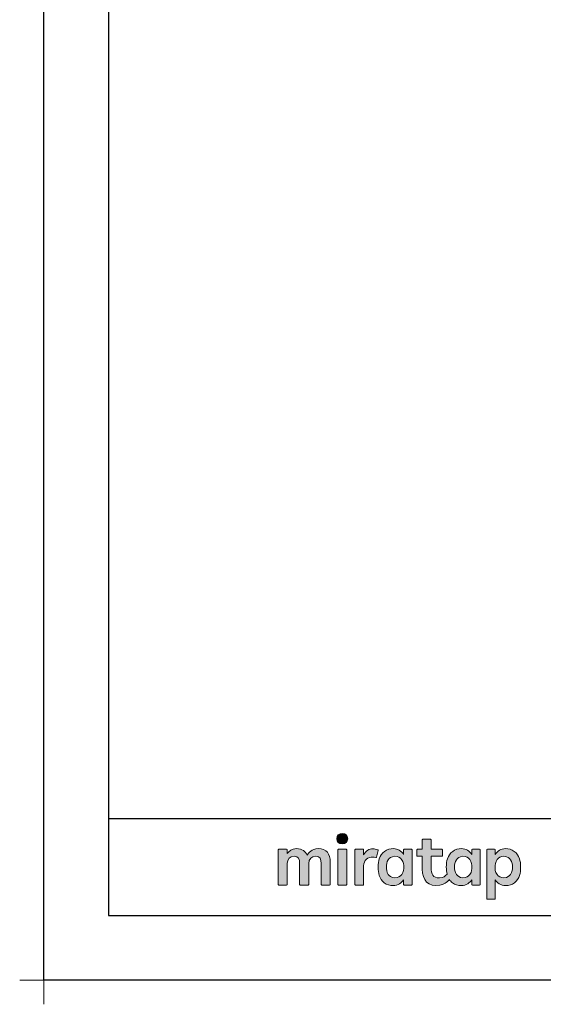
# Model space of a CAD drawing. Extents: x -424 to 186, y -4 to 301.
# Drawn here: x -424 to -343, y -4 to 148 of the extents above; entities that cross this region are included whole.
import ezdxf

# ---------------------------------------------------------------- set-up
doc = ezdxf.new("R2010")
doc.units = 0
doc.layers.get('DEFPOINTS').update_dxf_attribs({"linetype": 'CONTINUOUS'})
doc.layers.add('1図面枠', color=7, linetype='CONTINUOUS', lineweight=15)
doc.layers.add('レイヤー 1', color=7, linetype='CONTINUOUS', lineweight=0)
doc.layers.add('図面枠', color=3, linetype='CONTINUOUS')

# ---------------------------------------------------------------- blocks, each defined once
blk = doc.blocks.new('グループ-6')
at = {"layer": '1図面枠', "color": 7, "linetype": 'Continuous', "lineweight": 15}
for p, q in [((-4200, -2895), (-4200, -3045)), ((-4275, -2970), (-4125, -2970))]:
    blk.add_line(p, q, dxfattribs=at)
blk = doc.blocks.new('Block_0')
at = {"layer": 'レイヤー 1'}
h = blk.add_hatch(color=256, dxfattribs=at)
h.dxf.hatch_style = 2
edge = h.paths.add_edge_path()
edge.add_spline(control_points=[(125.21, -65.26), (123.79, -65.26), (122.98, -66.24), (122.97, -67.46), (122.97, -68.67), (123.76, -69.65), (125.18, -69.65), (126.6, -69.65), (127.41, -68.67), (127.42, -67.46), (127.43, -66.24), (126.63, -65.26), (125.21, -65.26)], knot_values=[0, 0, 0, 0, 1, 1, 1, 2, 2, 2, 3, 3, 3, 4, 4, 4, 4], degree=3, periodic=0)
h = blk.add_hatch(color=256, dxfattribs=at)
h.dxf.hatch_style = 2
edge = h.paths.add_edge_path()
edge.add_spline(control_points=[(177.84, -82.29), (177.22, -83.12), (176.33, -83.56), (174.98, -83.56), (173.52, -83.56), (172.66, -82.72), (172.31, -82.18), (171.59, -81.09), (171.51, -80.1), (171.52, -79.15), (171.51, -78.21), (171.59, -77.21), (172.31, -76.13), (172.66, -75.59), (173.52, -74.74), (174.98, -74.74), (176.33, -74.74), (177.17, -75.18), (177.79, -76), (178.57, -77.05), (178.69, -78.38), (178.69, -79.15), (178.69, -79.93), (178.62, -81.25), (177.84, -82.29)], knot_values=[0, 0, 0, 0, 1, 1, 1, 2, 2, 2, 3, 3, 3, 4, 4, 4, 5, 5, 5, 6, 6, 6, 7, 7, 7, 8, 8, 8, 8], degree=3, periodic=0)
edge = h.paths.add_edge_path()
edge.add_spline(control_points=[(181.84, -71.79), (181.84, -71.79), (178.85, -71.79), (178.85, -71.79), (178.71, -71.79), (178.59, -71.91), (178.59, -72.05), (178.59, -72.05), (178.59, -73.96), (178.59, -73.96), (177.8, -72.54), (176.11, -71.55), (174.51, -71.55), (173.05, -71.55), (171.76, -71.96), (170.74, -72.73), (169.71, -73.51), (168.99, -74.52), (168.59, -75.76), (168.28, -76.73), (168.12, -77.87), (168.12, -79.18), (168.12, -80.22), (168.21, -81.18), (168.4, -82.03), (167.69, -82.99), (166.83, -83.64), (165.36, -83.64), (162.54, -83.64), (161.85, -82.09), (161.85, -79.29), (161.85, -79.29), (161.85, -74.73), (161.85, -74.73), (161.85, -74.73), (166.22, -74.73), (166.22, -74.73), (166.37, -74.73), (166.49, -74.61), (166.49, -74.47), (166.49, -74.47), (166.49, -72.05), (166.49, -72.05), (166.49, -71.91), (166.37, -71.79), (166.22, -71.79), (166.22, -71.79), (161.85, -71.79), (161.85, -71.79), (161.85, -71.79), (161.85, -67.94), (161.85, -67.94), (161.85, -67.79), (161.73, -67.67), (161.58, -67.67), (161.58, -67.67), (158.47, -67.67), (158.47, -67.67), (158.32, -67.67), (158.2, -67.79), (158.2, -67.94), (158.2, -67.94), (158.2, -71.79), (158.2, -71.79), (158.2, -71.79), (156.26, -71.79), (156.26, -71.79), (156.11, -71.79), (155.99, -71.91), (155.99, -72.05), (155.99, -72.05), (155.99, -74.47), (155.99, -74.47), (155.99, -74.61), (156.11, -74.73), (156.26, -74.73), (156.26, -74.73), (158.2, -74.73), (158.2, -74.73), (158.2, -74.73), (158.2, -80), (158.2, -80), (158.2, -84.71), (160.6, -87.36), (165.42, -86.67), (166.93, -86.45), (168.4, -85.51), (169.36, -84.32), (169.7, -84.82), (170.12, -85.27), (170.64, -85.66), (171.67, -86.44), (172.88, -86.8), (174.33, -86.8), (176.19, -86.8), (177.98, -85.65), (178.59, -84.43), (178.59, -84.43), (178.59, -86.31), (178.59, -86.31), (178.59, -86.45), (178.71, -86.57), (178.85, -86.57), (178.85, -86.57), (181.84, -86.57), (181.84, -86.57), (181.98, -86.57), (182.1, -86.45), (182.1, -86.31), (182.1, -86.31), (182.1, -72.05), (182.1, -72.05), (182.1, -71.91), (181.98, -71.79), (181.84, -71.79)], knot_values=[0, 0, 0, 0, 1, 1, 1, 2, 2, 2, 3, 3, 3, 4, 4, 4, 5, 5, 5, 6, 6, 6, 7, 7, 7, 8, 8, 8, 9, 9, 9, 10, 10, 10, 11, 11, 11, 12, 12, 12, 13, 13, 13, 14, 14, 14, 15, 15, 15, 16, 16, 16, 17, 17, 17, 18, 18, 18, 19, 19, 19, 20, 20, 20, 21, 21, 21, 22, 22, 22, 23, 23, 23, 24, 24, 24, 25, 25, 25, 26, 26, 26, 27, 27, 27, 28, 28, 28, 29, 29, 29, 30, 30, 30, 31, 31, 31, 32, 32, 32, 33, 33, 33, 34, 34, 34, 35, 35, 35, 36, 36, 36, 37, 37, 37, 38, 38, 38, 38], degree=3, periodic=0)
h = blk.add_hatch(color=256, dxfattribs=at)
h.dxf.hatch_style = 2
edge = h.paths.add_edge_path()
edge.add_spline(control_points=[(115.28, -71.57), (112.53, -71.57), (111.22, -73.44), (110.72, -74.2), (109.99, -72.76), (108.7, -71.57), (106.36, -71.57), (104.29, -71.57), (103.22, -72.74), (102.48, -73.62), (102.48, -73.62), (102.48, -72.05), (102.48, -72.05), (102.48, -71.91), (102.36, -71.79), (102.22, -71.79), (102.22, -71.79), (99.04, -71.79), (99.04, -71.79), (98.89, -71.79), (98.77, -71.91), (98.77, -72.05), (98.77, -72.05), (98.77, -86.31), (98.77, -86.31), (98.77, -86.45), (98.89, -86.57), (99.04, -86.57), (99.04, -86.57), (102.22, -86.57), (102.22, -86.57), (102.36, -86.57), (102.48, -86.45), (102.48, -86.31), (102.48, -86.31), (102.48, -77.75), (102.48, -77.75), (102.48, -75.88), (103.59, -74.67), (105.31, -74.67), (107.1, -74.67), (107.6, -75.88), (107.6, -77.75), (107.6, -77.75), (107.6, -86.31), (107.6, -86.31), (107.6, -86.45), (107.72, -86.57), (107.87, -86.57), (107.87, -86.57), (111.11, -86.57), (111.11, -86.57), (111.26, -86.57), (111.37, -86.45), (111.37, -86.31), (111.37, -86.31), (111.37, -77.75), (111.37, -77.75), (111.37, -75.88), (112.51, -74.67), (114.23, -74.67), (116.02, -74.67), (116.52, -75.88), (116.52, -77.75), (116.52, -77.75), (116.52, -86.31), (116.52, -86.31), (116.52, -86.45), (116.64, -86.57), (116.79, -86.57), (116.79, -86.57), (119.96, -86.57), (119.96, -86.57), (120.11, -86.57), (120.23, -86.45), (120.23, -86.31), (120.23, -86.31), (120.23, -77.18), (120.23, -77.18), (120.23, -73.74), (118.71, -71.57), (115.28, -71.57)], knot_values=[0, 0, 0, 0, 1, 1, 1, 2, 2, 2, 3, 3, 3, 4, 4, 4, 5, 5, 5, 6, 6, 6, 7, 7, 7, 8, 8, 8, 9, 9, 9, 10, 10, 10, 11, 11, 11, 12, 12, 12, 13, 13, 13, 14, 14, 14, 15, 15, 15, 16, 16, 16, 17, 17, 17, 18, 18, 18, 19, 19, 19, 20, 20, 20, 21, 21, 21, 22, 22, 22, 23, 23, 23, 24, 24, 24, 25, 25, 25, 26, 26, 26, 27, 27, 27, 27], degree=3, periodic=0)
h = blk.add_hatch(color=256, dxfattribs=at)
h.dxf.hatch_style = 2
edge = h.paths.add_edge_path()
edge.add_spline(control_points=[(126.75, -71.79), (126.75, -71.79), (123.64, -71.79), (123.64, -71.79), (123.49, -71.79), (123.37, -71.91), (123.37, -72.05), (123.37, -72.05), (123.37, -86.31), (123.37, -86.31), (123.37, -86.45), (123.49, -86.57), (123.64, -86.57), (123.64, -86.57), (126.75, -86.57), (126.75, -86.57), (126.9, -86.57), (127.02, -86.45), (127.02, -86.31), (127.02, -86.31), (127.02, -72.05), (127.02, -72.05), (127.02, -71.91), (126.9, -71.79), (126.75, -71.79)], knot_values=[0, 0, 0, 0, 1, 1, 1, 2, 2, 2, 3, 3, 3, 4, 4, 4, 5, 5, 5, 6, 6, 6, 7, 7, 7, 8, 8, 8, 8], degree=3, periodic=0)
h = blk.add_hatch(color=256, dxfattribs=at)
h.dxf.hatch_style = 2
edge = h.paths.add_edge_path()
edge.add_spline(control_points=[(137.91, -71.63), (136.17, -71.63), (134.97, -72.5), (134.01, -74.12), (134.01, -74.12), (134.01, -72.05), (134.01, -72.05), (134.01, -71.91), (133.89, -71.79), (133.75, -71.79), (133.75, -71.79), (130.64, -71.79), (130.64, -71.79), (130.49, -71.79), (130.37, -71.91), (130.37, -72.05), (130.37, -72.05), (130.37, -86.31), (130.37, -86.31), (130.37, -86.45), (130.49, -86.57), (130.64, -86.57), (130.64, -86.57), (133.75, -86.57), (133.75, -86.57), (133.89, -86.57), (134.01, -86.45), (134.01, -86.31), (134.01, -86.31), (134.01, -78.66), (134.01, -78.66), (134.01, -76.41), (135.83, -74.94), (137.77, -75.03), (138.11, -75.05), (138.58, -75.11), (139.02, -75.21), (139.16, -75.24), (139.29, -75.15), (139.33, -75.02), (139.33, -75.02), (140.02, -72.4), (140.02, -72.4), (140.06, -72.27), (139.99, -72.14), (139.88, -72.09), (139.07, -71.72), (138.51, -71.63), (137.91, -71.63)], knot_values=[0, 0, 0, 0, 1, 1, 1, 2, 2, 2, 3, 3, 3, 4, 4, 4, 5, 5, 5, 6, 6, 6, 7, 7, 7, 8, 8, 8, 9, 9, 9, 10, 10, 10, 11, 11, 11, 12, 12, 12, 13, 13, 13, 14, 14, 14, 15, 15, 15, 16, 16, 16, 16], degree=3, periodic=0)
h = blk.add_hatch(color=256, dxfattribs=at)
h.dxf.hatch_style = 2
edge = h.paths.add_edge_path()
edge.add_spline(control_points=[(149.71, -82.29), (149.09, -83.12), (148.2, -83.56), (146.86, -83.56), (145.39, -83.56), (144.53, -82.72), (144.18, -82.18), (143.46, -81.09), (143.38, -80.1), (143.39, -79.15), (143.38, -78.21), (143.46, -77.21), (144.18, -76.13), (144.53, -75.59), (145.39, -74.74), (146.86, -74.74), (148.2, -74.74), (149.05, -75.18), (149.66, -76), (150.45, -77.05), (150.56, -78.38), (150.56, -79.15), (150.56, -79.93), (150.49, -81.25), (149.71, -82.29)], knot_values=[0, 0, 0, 0, 1, 1, 1, 2, 2, 2, 3, 3, 3, 4, 4, 4, 5, 5, 5, 6, 6, 6, 7, 7, 7, 8, 8, 8, 8], degree=3, periodic=0)
edge = h.paths.add_edge_path()
edge.add_spline(control_points=[(150.46, -72.05), (150.46, -72.05), (150.46, -73.96), (150.46, -73.96), (149.67, -72.54), (147.98, -71.55), (146.38, -71.55), (144.93, -71.55), (143.64, -71.96), (142.61, -72.73), (141.58, -73.51), (140.87, -74.52), (140.46, -75.76), (140.16, -76.73), (139.99, -77.87), (139.99, -79.18), (139.99, -80.49), (140.13, -81.67), (140.44, -82.64), (140.84, -83.88), (141.49, -84.89), (142.51, -85.66), (143.54, -86.44), (144.75, -86.8), (146.2, -86.8), (148.06, -86.8), (149.85, -85.65), (150.46, -84.43), (150.46, -84.43), (150.46, -86.31), (150.46, -86.31), (150.46, -86.45), (150.58, -86.57), (150.73, -86.57), (150.73, -86.57), (153.71, -86.57), (153.71, -86.57), (153.86, -86.57), (153.97, -86.45), (153.97, -86.31), (153.97, -86.31), (153.97, -72.05), (153.97, -72.05), (153.97, -71.91), (153.86, -71.79), (153.71, -71.79), (153.71, -71.79), (150.73, -71.79), (150.73, -71.79), (150.58, -71.79), (150.46, -71.91), (150.46, -72.05)], knot_values=[0, 0, 0, 0, 1, 1, 1, 2, 2, 2, 3, 3, 3, 4, 4, 4, 5, 5, 5, 6, 6, 6, 7, 7, 7, 8, 8, 8, 9, 9, 9, 10, 10, 10, 11, 11, 11, 12, 12, 12, 13, 13, 13, 14, 14, 14, 15, 15, 15, 16, 16, 16, 17, 17, 17, 17], degree=3, periodic=0)
h = blk.add_hatch(color=256, dxfattribs=at)
h.dxf.hatch_style = 2
edge = h.paths.add_edge_path()
edge.add_spline(control_points=[(194.59, -82.18), (194.23, -82.72), (193.38, -83.56), (191.91, -83.56), (190.56, -83.56), (189.67, -83.12), (189.05, -82.29), (188.27, -81.25), (188.2, -79.93), (188.2, -79.15), (188.2, -78.38), (188.32, -77.05), (189.1, -76), (189.72, -75.18), (190.56, -74.74), (191.91, -74.74), (193.38, -74.74), (194.23, -75.59), (194.59, -76.13), (195.31, -77.21), (195.38, -78.21), (195.38, -79.15), (195.38, -80.1), (195.31, -81.09), (194.59, -82.18)], knot_values=[0, 0, 0, 0, 1, 1, 1, 2, 2, 2, 3, 3, 3, 4, 4, 4, 5, 5, 5, 6, 6, 6, 7, 7, 7, 8, 8, 8, 8], degree=3, periodic=0)
edge = h.paths.add_edge_path()
edge.add_spline(control_points=[(198.3, -75.76), (197.9, -74.52), (197.18, -73.51), (196.16, -72.73), (195.13, -71.96), (193.84, -71.55), (192.39, -71.55), (190.78, -71.55), (189.09, -72.54), (188.3, -73.96), (188.3, -73.96), (188.3, -72.05), (188.3, -72.05), (188.3, -71.91), (188.19, -71.79), (188.04, -71.79), (188.04, -71.79), (185.06, -71.79), (185.06, -71.79), (184.91, -71.79), (184.79, -71.91), (184.79, -72.05), (184.79, -72.05), (184.79, -92.15), (184.79, -92.15), (184.79, -92.3), (184.91, -92.42), (185.06, -92.42), (185.06, -92.42), (188.04, -92.42), (188.04, -92.42), (188.19, -92.42), (188.3, -92.3), (188.3, -92.15), (188.3, -92.15), (188.3, -84.43), (188.3, -84.43), (188.92, -85.65), (190.71, -86.8), (192.56, -86.8), (194.02, -86.8), (195.23, -86.44), (196.25, -85.66), (197.28, -84.89), (197.93, -83.88), (198.33, -82.64), (198.64, -81.67), (198.77, -80.49), (198.77, -79.18), (198.77, -77.87), (198.61, -76.73), (198.3, -75.76)], knot_values=[0, 0, 0, 0, 1, 1, 1, 2, 2, 2, 3, 3, 3, 4, 4, 4, 5, 5, 5, 6, 6, 6, 7, 7, 7, 8, 8, 8, 9, 9, 9, 10, 10, 10, 11, 11, 11, 12, 12, 12, 13, 13, 13, 14, 14, 14, 15, 15, 15, 16, 16, 16, 17, 17, 17, 17], degree=3, periodic=0)
for points, knots in [([(125.21, -65.26), (123.79, -65.26), (122.98, -66.24), (122.97, -67.46), (122.97, -68.67), (123.76, -69.65), (125.18, -69.65), (126.6, -69.65), (127.41, -68.67), (127.42, -67.46), (127.43, -66.24), (126.63, -65.26), (125.21, -65.26)], [0, 0, 0, 0, 1, 1, 1, 2, 2, 2, 3, 3, 3, 4, 4, 4, 4]), ([(181.84, -71.79), (181.84, -71.79), (178.85, -71.79), (178.85, -71.79), (178.71, -71.79), (178.59, -71.91), (178.59, -72.05), (178.59, -72.05), (178.59, -73.96), (178.59, -73.96), (177.8, -72.54), (176.11, -71.55), (174.51, -71.55), (173.05, -71.55), (171.76, -71.96), (170.74, -72.73), (169.71, -73.51), (168.99, -74.52), (168.59, -75.76), (168.28, -76.73), (168.12, -77.87), (168.12, -79.18), (168.12, -80.22), (168.21, -81.18), (168.4, -82.03), (167.69, -82.99), (166.83, -83.64), (165.36, -83.64), (162.54, -83.64), (161.85, -82.09), (161.85, -79.29), (161.85, -79.29), (161.85, -74.73), (161.85, -74.73), (161.85, -74.73), (166.22, -74.73), (166.22, -74.73), (166.37, -74.73), (166.49, -74.61), (166.49, -74.47), (166.49, -74.47), (166.49, -72.05), (166.49, -72.05), (166.49, -71.91), (166.37, -71.79), (166.22, -71.79), (166.22, -71.79), (161.85, -71.79), (161.85, -71.79), (161.85, -71.79), (161.85, -67.94), (161.85, -67.94), (161.85, -67.79), (161.73, -67.67), (161.58, -67.67), (161.58, -67.67), (158.47, -67.67), (158.47, -67.67), (158.32, -67.67), (158.2, -67.79), (158.2, -67.94), (158.2, -67.94), (158.2, -71.79), (158.2, -71.79), (158.2, -71.79), (156.26, -71.79), (156.26, -71.79), (156.11, -71.79), (155.99, -71.91), (155.99, -72.05), (155.99, -72.05), (155.99, -74.47), (155.99, -74.47), (155.99, -74.61), (156.11, -74.73), (156.26, -74.73), (156.26, -74.73), (158.2, -74.73), (158.2, -74.73), (158.2, -74.73), (158.2, -80), (158.2, -80), (158.2, -84.71), (160.6, -87.36), (165.42, -86.67), (166.93, -86.45), (168.4, -85.51), (169.36, -84.32), (169.7, -84.82), (170.12, -85.27), (170.64, -85.66), (171.67, -86.44), (172.88, -86.8), (174.33, -86.8), (176.19, -86.8), (177.98, -85.65), (178.59, -84.43), (178.59, -84.43), (178.59, -86.31), (178.59, -86.31), (178.59, -86.45), (178.71, -86.57), (178.85, -86.57), (178.85, -86.57), (181.84, -86.57), (181.84, -86.57), (181.98, -86.57), (182.1, -86.45), (182.1, -86.31), (182.1, -86.31), (182.1, -72.05), (182.1, -72.05), (182.1, -71.91), (181.98, -71.79), (181.84, -71.79)], [0, 0, 0, 0, 1, 1, 1, 2, 2, 2, 3, 3, 3, 4, 4, 4, 5, 5, 5, 6, 6, 6, 7, 7, 7, 8, 8, 8, 9, 9, 9, 10, 10, 10, 11, 11, 11, 12, 12, 12, 13, 13, 13, 14, 14, 14, 15, 15, 15, 16, 16, 16, 17, 17, 17, 18, 18, 18, 19, 19, 19, 20, 20, 20, 21, 21, 21, 22, 22, 22, 23, 23, 23, 24, 24, 24, 25, 25, 25, 26, 26, 26, 27, 27, 27, 28, 28, 28, 29, 29, 29, 30, 30, 30, 31, 31, 31, 32, 32, 32, 33, 33, 33, 34, 34, 34, 35, 35, 35, 36, 36, 36, 37, 37, 37, 38, 38, 38, 38]), ([(115.28, -71.57), (112.53, -71.57), (111.22, -73.44), (110.72, -74.2), (109.99, -72.76), (108.7, -71.57), (106.36, -71.57), (104.29, -71.57), (103.22, -72.74), (102.48, -73.62), (102.48, -73.62), (102.48, -72.05), (102.48, -72.05), (102.48, -71.91), (102.36, -71.79), (102.22, -71.79), (102.22, -71.79), (99.04, -71.79), (99.04, -71.79), (98.89, -71.79), (98.77, -71.91), (98.77, -72.05), (98.77, -72.05), (98.77, -86.31), (98.77, -86.31), (98.77, -86.45), (98.89, -86.57), (99.04, -86.57), (99.04, -86.57), (102.22, -86.57), (102.22, -86.57), (102.36, -86.57), (102.48, -86.45), (102.48, -86.31), (102.48, -86.31), (102.48, -77.75), (102.48, -77.75), (102.48, -75.88), (103.59, -74.67), (105.31, -74.67), (107.1, -74.67), (107.6, -75.88), (107.6, -77.75), (107.6, -77.75), (107.6, -86.31), (107.6, -86.31), (107.6, -86.45), (107.72, -86.57), (107.87, -86.57), (107.87, -86.57), (111.11, -86.57), (111.11, -86.57), (111.26, -86.57), (111.37, -86.45), (111.37, -86.31), (111.37, -86.31), (111.37, -77.75), (111.37, -77.75), (111.37, -75.88), (112.51, -74.67), (114.23, -74.67), (116.02, -74.67), (116.52, -75.88), (116.52, -77.75), (116.52, -77.75), (116.52, -86.31), (116.52, -86.31), (116.52, -86.45), (116.64, -86.57), (116.79, -86.57), (116.79, -86.57), (119.96, -86.57), (119.96, -86.57), (120.11, -86.57), (120.23, -86.45), (120.23, -86.31), (120.23, -86.31), (120.23, -77.18), (120.23, -77.18), (120.23, -73.74), (118.71, -71.57), (115.28, -71.57)], [0, 0, 0, 0, 1, 1, 1, 2, 2, 2, 3, 3, 3, 4, 4, 4, 5, 5, 5, 6, 6, 6, 7, 7, 7, 8, 8, 8, 9, 9, 9, 10, 10, 10, 11, 11, 11, 12, 12, 12, 13, 13, 13, 14, 14, 14, 15, 15, 15, 16, 16, 16, 17, 17, 17, 18, 18, 18, 19, 19, 19, 20, 20, 20, 21, 21, 21, 22, 22, 22, 23, 23, 23, 24, 24, 24, 25, 25, 25, 26, 26, 26, 27, 27, 27, 27]), ([(126.75, -71.79), (126.75, -71.79), (123.64, -71.79), (123.64, -71.79), (123.49, -71.79), (123.37, -71.91), (123.37, -72.05), (123.37, -72.05), (123.37, -86.31), (123.37, -86.31), (123.37, -86.45), (123.49, -86.57), (123.64, -86.57), (123.64, -86.57), (126.75, -86.57), (126.75, -86.57), (126.9, -86.57), (127.02, -86.45), (127.02, -86.31), (127.02, -86.31), (127.02, -72.05), (127.02, -72.05), (127.02, -71.91), (126.9, -71.79), (126.75, -71.79)], [0, 0, 0, 0, 1, 1, 1, 2, 2, 2, 3, 3, 3, 4, 4, 4, 5, 5, 5, 6, 6, 6, 7, 7, 7, 8, 8, 8, 8]), ([(137.91, -71.63), (136.17, -71.63), (134.97, -72.5), (134.01, -74.12), (134.01, -74.12), (134.01, -72.05), (134.01, -72.05), (134.01, -71.91), (133.89, -71.79), (133.75, -71.79), (133.75, -71.79), (130.64, -71.79), (130.64, -71.79), (130.49, -71.79), (130.37, -71.91), (130.37, -72.05), (130.37, -72.05), (130.37, -86.31), (130.37, -86.31), (130.37, -86.45), (130.49, -86.57), (130.64, -86.57), (130.64, -86.57), (133.75, -86.57), (133.75, -86.57), (133.89, -86.57), (134.01, -86.45), (134.01, -86.31), (134.01, -86.31), (134.01, -78.66), (134.01, -78.66), (134.01, -76.41), (135.83, -74.94), (137.77, -75.03), (138.11, -75.05), (138.58, -75.11), (139.02, -75.21), (139.16, -75.24), (139.29, -75.15), (139.33, -75.02), (139.33, -75.02), (140.02, -72.4), (140.02, -72.4), (140.06, -72.27), (139.99, -72.14), (139.88, -72.09), (139.07, -71.72), (138.51, -71.63), (137.91, -71.63)], [0, 0, 0, 0, 1, 1, 1, 2, 2, 2, 3, 3, 3, 4, 4, 4, 5, 5, 5, 6, 6, 6, 7, 7, 7, 8, 8, 8, 9, 9, 9, 10, 10, 10, 11, 11, 11, 12, 12, 12, 13, 13, 13, 14, 14, 14, 15, 15, 15, 16, 16, 16, 16]), ([(150.46, -72.05), (150.46, -72.05), (150.46, -73.96), (150.46, -73.96), (149.67, -72.54), (147.98, -71.55), (146.38, -71.55), (144.93, -71.55), (143.64, -71.96), (142.61, -72.73), (141.58, -73.51), (140.87, -74.52), (140.46, -75.76), (140.16, -76.73), (139.99, -77.87), (139.99, -79.18), (139.99, -80.49), (140.13, -81.67), (140.44, -82.64), (140.84, -83.88), (141.49, -84.89), (142.51, -85.66), (143.54, -86.44), (144.75, -86.8), (146.2, -86.8), (148.06, -86.8), (149.85, -85.65), (150.46, -84.43), (150.46, -84.43), (150.46, -86.31), (150.46, -86.31), (150.46, -86.45), (150.58, -86.57), (150.73, -86.57), (150.73, -86.57), (153.71, -86.57), (153.71, -86.57), (153.86, -86.57), (153.97, -86.45), (153.97, -86.31), (153.97, -86.31), (153.97, -72.05), (153.97, -72.05), (153.97, -71.91), (153.86, -71.79), (153.71, -71.79), (153.71, -71.79), (150.73, -71.79), (150.73, -71.79), (150.58, -71.79), (150.46, -71.91), (150.46, -72.05)], [0, 0, 0, 0, 1, 1, 1, 2, 2, 2, 3, 3, 3, 4, 4, 4, 5, 5, 5, 6, 6, 6, 7, 7, 7, 8, 8, 8, 9, 9, 9, 10, 10, 10, 11, 11, 11, 12, 12, 12, 13, 13, 13, 14, 14, 14, 15, 15, 15, 16, 16, 16, 17, 17, 17, 17]), ([(198.3, -75.76), (197.9, -74.52), (197.18, -73.51), (196.16, -72.73), (195.13, -71.96), (193.84, -71.55), (192.39, -71.55), (190.78, -71.55), (189.09, -72.54), (188.3, -73.96), (188.3, -73.96), (188.3, -72.05), (188.3, -72.05), (188.3, -71.91), (188.19, -71.79), (188.04, -71.79), (188.04, -71.79), (185.06, -71.79), (185.06, -71.79), (184.91, -71.79), (184.79, -71.91), (184.79, -72.05), (184.79, -72.05), (184.79, -92.15), (184.79, -92.15), (184.79, -92.3), (184.91, -92.42), (185.06, -92.42), (185.06, -92.42), (188.04, -92.42), (188.04, -92.42), (188.19, -92.42), (188.3, -92.3), (188.3, -92.15), (188.3, -92.15), (188.3, -84.43), (188.3, -84.43), (188.92, -85.65), (190.71, -86.8), (192.56, -86.8), (194.02, -86.8), (195.23, -86.44), (196.25, -85.66), (197.28, -84.89), (197.93, -83.88), (198.33, -82.64), (198.64, -81.67), (198.77, -80.49), (198.77, -79.18), (198.77, -77.87), (198.61, -76.73), (198.3, -75.76)], [0, 0, 0, 0, 1, 1, 1, 2, 2, 2, 3, 3, 3, 4, 4, 4, 5, 5, 5, 6, 6, 6, 7, 7, 7, 8, 8, 8, 9, 9, 9, 10, 10, 10, 11, 11, 11, 12, 12, 12, 13, 13, 13, 14, 14, 14, 15, 15, 15, 16, 16, 16, 17, 17, 17, 17]), ([(149.71, -82.29), (149.09, -83.12), (148.2, -83.56), (146.86, -83.56), (145.39, -83.56), (144.53, -82.72), (144.18, -82.18), (143.46, -81.09), (143.38, -80.1), (143.39, -79.15), (143.38, -78.21), (143.46, -77.21), (144.18, -76.13), (144.53, -75.59), (145.39, -74.74), (146.86, -74.74), (148.2, -74.74), (149.05, -75.18), (149.66, -76), (150.45, -77.05), (150.56, -78.38), (150.56, -79.15), (150.56, -79.93), (150.49, -81.25), (149.71, -82.29)], [0, 0, 0, 0, 1, 1, 1, 2, 2, 2, 3, 3, 3, 4, 4, 4, 5, 5, 5, 6, 6, 6, 7, 7, 7, 8, 8, 8, 8]), ([(177.84, -82.29), (177.22, -83.12), (176.33, -83.56), (174.98, -83.56), (173.52, -83.56), (172.66, -82.72), (172.31, -82.18), (171.59, -81.09), (171.51, -80.1), (171.52, -79.15), (171.51, -78.21), (171.59, -77.21), (172.31, -76.13), (172.66, -75.59), (173.52, -74.74), (174.98, -74.74), (176.33, -74.74), (177.17, -75.18), (177.79, -76), (178.57, -77.05), (178.69, -78.38), (178.69, -79.15), (178.69, -79.93), (178.62, -81.25), (177.84, -82.29)], [0, 0, 0, 0, 1, 1, 1, 2, 2, 2, 3, 3, 3, 4, 4, 4, 5, 5, 5, 6, 6, 6, 7, 7, 7, 8, 8, 8, 8]), ([(194.59, -82.18), (194.23, -82.72), (193.38, -83.56), (191.91, -83.56), (190.56, -83.56), (189.67, -83.12), (189.05, -82.29), (188.27, -81.25), (188.2, -79.93), (188.2, -79.15), (188.2, -78.38), (188.32, -77.05), (189.1, -76), (189.72, -75.18), (190.56, -74.74), (191.91, -74.74), (193.38, -74.74), (194.23, -75.59), (194.59, -76.13), (195.31, -77.21), (195.38, -78.21), (195.38, -79.15), (195.38, -80.1), (195.31, -81.09), (194.59, -82.18)], [0, 0, 0, 0, 1, 1, 1, 2, 2, 2, 3, 3, 3, 4, 4, 4, 5, 5, 5, 6, 6, 6, 7, 7, 7, 8, 8, 8, 8])]:
    blk.add_open_spline(points, degree=3, knots=knots, dxfattribs=at)

msp = doc.modelspace()

# ---------------------------------------------------------------- linework, layer by layer
at = {"layer": 'DEFPOINTS'}
for p, q in [((-420, 0), (-420, 297)), ((0, 0), (-420, 0))]:
    msp.add_line(p, q, dxfattribs=at)
at = {"layer": '図面枠'}
for p, q in [((-410, 287), (-410, 10)), ((-410, 25), (-10, 25)), ((-410, 10), (-10, 10))]:
    msp.add_line(p, q, dxfattribs=at)

# ---------------------------------------------------------------- block references
at = {"layer": '1図面枠', "color": 7, "xscale": 0.05, "yscale": 0.05, "zscale": 0.05}
msp.add_blockref('グループ-6', (-210, 148.5), dxfattribs=at)
at = {"layer": 'レイヤー 1', "xscale": 0.375, "yscale": 0.375, "zscale": 0.375}
msp.add_blockref('Block_0', (-420.79, 47.16), dxfattribs=at)

doc.saveas('drawing.dxf')
